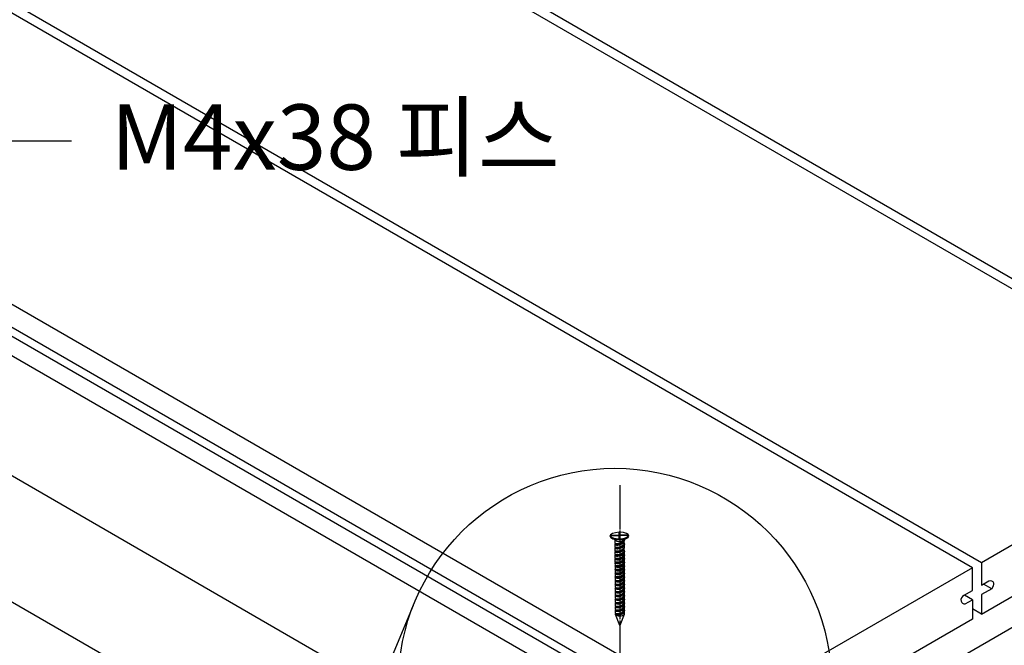
# Model space of a CAD drawing. Units: millimetres. Extents: x 6497555 to 6569772, y 1371765 to 1407405.
# Drawn here: x 6531722 to 6533078, y 1389723 to 1390585 of the extents above; entities that cross this region are included whole.
import ezdxf
from ezdxf.enums import TextEntityAlignment as Align

# ---------------------------------------------------------------- set-up
doc = ezdxf.new("R2010")
doc.units = ezdxf.units.MM
doc.linetypes.add('CEN', pattern=[62, 60, -1, 0, -1])
for name, color, linetype in [('0l-text', 6, 'Continuous'), ('CEN', 1, 'CEN'), ('DIM', 7, 'Continuous'), ('L-text', 7, 'Continuous'), ('LP-FACL', 4, 'Continuous'), ('나사', 252, 'Continuous'), ('멍에', 4, 'Continuous')]:
    doc.layers.add(name, color=color, linetype=linetype)
doc.layers.add('합성목재', color=7, linetype='Continuous', true_color=0x9a5f4c)
doc.styles.add('굴림', font='Gulim.ttf')

# ---------------------------------------------------------------- blocks, each defined once
blk = doc.blocks.new('피스2')
at = {"color": 1}
for p, q in [((313444.8, -8793.2), (313464.3, -8790.4)), ((313464.3, -8790.4), (313452.3, -8805.7))]:
    blk.add_line(p, q, dxfattribs=at)
at = {"layer": '나사', "color": 1}
for p, q in [((313425, -8804.7), (313427.3, -8803.3)), ((313427.6, -8802.5), (313426.2, -8803.9)), ((313427.6, -8802.5), (313430.3, -8801.6)), ((313430.3, -8801.6), (313432.6, -8800.2)), ((313432.9, -8799.4), (313431.6, -8800.9)), ((313432.9, -8799.4), (313435.6, -8798.5)), ((313435.6, -8798.5), (313438, -8797.2)), ((313438.2, -8796.4), (313436.9, -8797.8)), ((313438.2, -8796.4), (313440.9, -8795.5)), ((313440.9, -8795.5), (313444.8, -8793.2)), ((313395.7, -8820.9), (313398.4, -8820)), ((313398.4, -8820), (313400.7, -8818.7)), ((313401, -8817.8), (313399.6, -8819.3)), ((313401, -8817.8), (313403.7, -8816.9)), ((313403.7, -8816.9), (313406.1, -8815.6)), ((313406.3, -8814.8), (313405, -8816.2)), ((313406.3, -8814.8), (313409, -8813.9)), ((313409, -8813.9), (313411.4, -8812.5)), ((313411.6, -8811.7), (313410.3, -8813.1)), ((313411.6, -8811.7), (313414.3, -8810.8)), ((313414.3, -8810.8), (313416.7, -8809.4)), ((313417, -8808.6), (313415.6, -8810.1)), ((313417, -8808.6), (313419.7, -8807.7)), ((313419.7, -8807.7), (313422, -8806.4)), ((313422.3, -8805.6), (313420.9, -8807)), ((313422.3, -8805.6), (313425, -8804.7)), ((313428.9, -8819.3), (313425.8, -8821.1)), ((313428.9, -8819.3), (313430.1, -8819.5)), ((313430.1, -8819.5), (313431.1, -8818)), ((313434.2, -8816.2), (313431.1, -8818)), ((313434.2, -8816.2), (313435.4, -8816.4)), ((313435.4, -8816.4), (313436.4, -8814.9)), ((313439.5, -8813.1), (313436.4, -8814.9)), ((313439.5, -8813.1), (313440.7, -8813.4)), ((313440.7, -8813.4), (313441.7, -8811.9)), ((313444.9, -8810), (313441.7, -8811.9)), ((313444.9, -8810), (313446, -8810.3)), ((313446, -8810.3), (313447, -8808.8)), ((313450.2, -8807), (313447, -8808.8)), ((313450.2, -8807), (313451.4, -8807.2)), ((313451.4, -8807.2), (313452.3, -8805.7)), ((313366.5, -8838.4), (313368.8, -8837.1)), ((313369.1, -8836.3), (313367.7, -8837.7)), ((313369.1, -8836.3), (313371.8, -8835.4)), ((313371.8, -8835.4), (313374.1, -8834)), ((313374.4, -8833.2), (313373.1, -8834.6)), ((313374.4, -8833.2), (313377.1, -8832.3)), ((313377.1, -8832.3), (313379.5, -8830.9)), ((313379.7, -8830.1), (313378.4, -8831.6)), ((313379.7, -8830.1), (313382.4, -8829.2)), ((313382.4, -8829.2), (313384.8, -8827.9)), ((313385.1, -8827.1), (313383.7, -8828.5)), ((313385.1, -8827.1), (313387.7, -8826.2)), ((313387.7, -8826.2), (313390.1, -8824.8)), ((313390.4, -8824), (313389, -8825.4)), ((313390.4, -8824), (313393, -8823.1)), ((313393.1, -8823.1), (313395.4, -8821.7)), ((313395.7, -8820.9), (313394.3, -8822.4)), ((313398.2, -8837.9), (313399.2, -8836.4)), ((313402.3, -8834.6), (313399.2, -8836.4)), ((313402.3, -8834.6), (313403.5, -8834.8)), ((313403.5, -8834.8), (313404.5, -8833.4)), ((313407.6, -8831.5), (313404.5, -8833.4)), ((313407.6, -8831.5), (313408.8, -8831.8)), ((313408.8, -8831.8), (313409.8, -8830.3)), ((313412.9, -8828.5), (313409.8, -8830.3)), ((313412.9, -8828.5), (313414.1, -8828.7)), ((313414.1, -8828.7), (313415.1, -8827.2)), ((313418.3, -8825.4), (313415.1, -8827.2)), ((313418.3, -8825.4), (313419.4, -8825.6)), ((313419.4, -8825.6), (313420.4, -8824.1)), ((313423.6, -8822.3), (313420.4, -8824.1)), ((313423.6, -8822.3), (313424.8, -8822.6)), ((313424.8, -8822.6), (313425.8, -8821.1)), ((313326, -8853.1), (313333.5, -8865.4)), ((313326.9, -8851.7), (313334.9, -8864.7)), ((313339.9, -8853.8), (313342.2, -8852.4)), ((313342.5, -8851.6), (313341.1, -8853.1)), ((313342.5, -8851.6), (313345.2, -8850.7)), ((313345.2, -8850.7), (313347.5, -8849.4)), ((313347.8, -8848.6), (313346.5, -8850)), ((313347.8, -8848.6), (313350.5, -8847.7)), ((313350.5, -8847.7), (313352.9, -8846.3)), ((313353.1, -8845.5), (313351.8, -8846.9)), ((313353.1, -8845.5), (313355.8, -8844.6)), ((313355.8, -8844.6), (313358.2, -8843.2)), ((313358.5, -8842.4), (313357.1, -8843.8)), ((313358.5, -8842.4), (313361.1, -8841.5)), ((313361.1, -8841.5), (313363.5, -8840.2)), ((313363.8, -8839.3), (313362.4, -8840.8)), ((313363.8, -8839.3), (313366.5, -8838.4)), ((313370.4, -8853), (313367.3, -8854.8)), ((313370.4, -8853), (313371.6, -8853.3)), ((313371.6, -8853.3), (313372.6, -8851.8)), ((313375.7, -8850), (313372.6, -8851.8)), ((313375.7, -8850), (313376.9, -8850.2)), ((313376.9, -8850.2), (313377.9, -8848.7)), ((313381, -8846.9), (313377.9, -8848.7)), ((313381, -8846.9), (313382.2, -8847.1)), ((313382.2, -8847.1), (313383.2, -8845.6)), ((313386.3, -8843.8), (313383.2, -8845.6)), ((313386.3, -8843.8), (313387.5, -8844.1)), ((313387.5, -8844.1), (313388.5, -8842.6)), ((313391.7, -8840.7), (313388.5, -8842.6)), ((313391.7, -8840.7), (313392.9, -8841)), ((313392.9, -8841), (313393.8, -8839.5)), ((313397, -8837.7), (313393.8, -8839.5)), ((313397, -8837.7), (313398.2, -8837.9)), ((313333.5, -8865.4), (313329.6, -8867.7)), ((313334.2, -8866.5), (313330.2, -8868.7)), ((313330.4, -8867.3), (313331, -8868.3)), ((313334.2, -8866.5), (313342, -8879.2)), ((313340, -8861.7), (313334.9, -8864.7)), ((313340.6, -8862.8), (313335.5, -8865.7)), ((313335.5, -8865.7), (313343.5, -8878.7)), ((313336.6, -8854.9), (313339.9, -8853.8)), ((313340, -8861.7), (313340.6, -8862.8)), ((313344.9, -8867.7), (313344.5, -8871.3)), ((313349.1, -8865.3), (313344.9, -8867.7)), ((313349.1, -8865.3), (313350.3, -8865.6)), ((313350.3, -8865.6), (313351.3, -8864.1)), ((313354.4, -8862.2), (313351.3, -8864.1)), ((313354.4, -8862.2), (313355.6, -8862.5)), ((313355.6, -8862.5), (313356.6, -8861)), ((313359.8, -8859.2), (313356.6, -8861)), ((313359.8, -8859.2), (313360.9, -8859.4)), ((313360.9, -8859.4), (313361.9, -8857.9)), ((313365.1, -8856.1), (313361.9, -8857.9)), ((313365.1, -8856.1), (313366.3, -8856.3)), ((313366.3, -8856.3), (313367.3, -8854.8))]:
    blk.add_line(p, q, dxfattribs=at)
for centre, start_param, end_param in [((313335.3, -8865.1), 4.748556, 10.954489), ((313333.9, -8866.2), 1.62427, 2.940186), ((313333.9, -8866.2), 0.321567, 1.547005)]:
    blk.add_ellipse(centre, major_axis=(8, -13.7), ratio=0.392874, start_param=start_param, end_param=end_param, dxfattribs=at)
for points, knots in [([(313439.5, -8813.1), (313439.5, -8812.9), (313439.5, -8812.8), (313439.4, -8812.6), (313439.1, -8811.2), (313438.5, -8810), (313437.7, -8808.8), (313435.9, -8806.2), (313433.3, -8804.1), (313430.3, -8803.4), (313429.3, -8803.2), (313428.3, -8803.2), (313427.3, -8803.3)], [0, 0, 0, 0, 1, 1, 1, 2, 2, 2, 3, 3, 3, 4, 4, 4, 4]), ([(313440.7, -8813.4), (313440.7, -8812.8), (313440.6, -8812.3), (313440.6, -8811.9), (313440.3, -8810.6), (313439.8, -8809.3), (313439.1, -8808.2), (313437.5, -8805.6), (313435.2, -8803.5), (313432.3, -8802.7), (313431.3, -8802.4), (313430.2, -8802.3), (313428.8, -8802.4), (313428.2, -8802.4), (313427.6, -8802.5), (313427.6, -8802.5)], [0, 0, 0, 0, 1, 1, 1, 2, 2, 2, 3, 3, 3, 4, 4, 4, 5, 5, 5, 5]), ([(313441.7, -8811.9), (313441.7, -8811.9), (313441.7, -8811.7), (313441.7, -8811.5), (313441.4, -8810.2), (313440.8, -8808.9), (313440.1, -8807.7), (313438.5, -8805), (313436, -8802.8), (313433, -8801.9), (313432.1, -8801.7), (313431.2, -8801.6), (313430.3, -8801.6)], [0, 0, 0, 0, 1, 1, 1, 2, 2, 2, 3, 3, 3, 4, 4, 4, 4]), ([(313444.9, -8810), (313444.8, -8809.9), (313444.8, -8809.7), (313444.7, -8809.5), (313444.4, -8808.1), (313443.8, -8806.9), (313443, -8805.7), (313441.2, -8803.2), (313438.6, -8801), (313435.6, -8800.4), (313434.6, -8800.2), (313433.6, -8800.1), (313432.6, -8800.2)], [0, 0, 0, 0, 1, 1, 1, 2, 2, 2, 3, 3, 3, 4, 4, 4, 4]), ([(313446, -8810.3), (313446, -8809.8), (313446, -8809.3), (313445.9, -8808.8), (313445.7, -8807.5), (313445.1, -8806.2), (313444.4, -8805.1), (313442.9, -8802.6), (313440.5, -8800.4), (313437.6, -8799.6), (313436.6, -8799.3), (313435.5, -8799.2), (313434.1, -8799.3), (313433.6, -8799.3), (313432.9, -8799.4), (313432.9, -8799.4)], [0, 0, 0, 0, 1, 1, 1, 2, 2, 2, 3, 3, 3, 4, 4, 4, 5, 5, 5, 5]), ([(313447, -8808.8), (313447, -8808.8), (313447, -8808.6), (313447, -8808.4), (313446.7, -8807.1), (313446.2, -8805.8), (313445.4, -8804.6), (313443.8, -8801.9), (313441.3, -8799.7), (313438.3, -8798.8), (313437.4, -8798.6), (313436.5, -8798.5), (313435.6, -8798.5)], [0, 0, 0, 0, 1, 1, 1, 2, 2, 2, 3, 3, 3, 4, 4, 4, 4]), ([(313450.2, -8807), (313450.1, -8806.8), (313450.1, -8806.6), (313450.1, -8806.4), (313449.8, -8805.1), (313449.1, -8803.8), (313448.3, -8802.6), (313446.5, -8800.1), (313443.9, -8798), (313440.9, -8797.3), (313439.9, -8797.1), (313438.9, -8797), (313438, -8797.2)], [0, 0, 0, 0, 1, 1, 1, 2, 2, 2, 3, 3, 3, 4, 4, 4, 4]), ([(313451.4, -8807.2), (313451.3, -8806.7), (313451.3, -8806.2), (313451.2, -8805.7), (313451, -8804.4), (313450.4, -8803.2), (313449.7, -8802), (313448.2, -8799.5), (313445.8, -8797.3), (313443, -8796.5), (313441.9, -8796.2), (313440.8, -8796.1), (313439.4, -8796.2), (313438.9, -8796.3), (313438.2, -8796.4), (313438.2, -8796.4)], [0, 0, 0, 0, 1, 1, 1, 2, 2, 2, 3, 3, 3, 4, 4, 4, 5, 5, 5, 5]), ([(313452.3, -8805.7), (313452.3, -8805.7), (313452.3, -8805.5), (313452.3, -8805.4), (313452, -8804.1), (313451.5, -8802.8), (313450.7, -8801.5), (313449.1, -8798.9), (313446.6, -8796.6), (313443.6, -8795.8), (313442.8, -8795.5), (313441.8, -8795.4), (313440.9, -8795.5)], [0, 0, 0, 0, 1, 1, 1, 2, 2, 2, 3, 3, 3, 4, 4, 4, 4]), ([(313409.8, -8830.3), (313409.8, -8830.3), (313409.8, -8830.1), (313409.7, -8829.9), (313409.5, -8828.6), (313408.9, -8827.3), (313408.2, -8826.1), (313406.6, -8823.4), (313404.1, -8821.2), (313401.1, -8820.3), (313400.2, -8820.1), (313399.3, -8820), (313398.4, -8820)], [0, 0, 0, 0, 1, 1, 1, 2, 2, 2, 3, 3, 3, 4, 4, 4, 4]), ([(313412.9, -8828.5), (313412.9, -8828.3), (313412.9, -8828.1), (313412.8, -8827.9), (313412.5, -8826.6), (313411.9, -8825.3), (313411.1, -8824.1), (313409.3, -8821.6), (313406.7, -8819.5), (313403.7, -8818.8), (313402.7, -8818.6), (313401.7, -8818.5), (313400.7, -8818.7)], [0, 0, 0, 0, 1, 1, 1, 2, 2, 2, 3, 3, 3, 4, 4, 4, 4]), ([(313414.1, -8828.7), (313414.1, -8828.2), (313414, -8827.7), (313414, -8827.2), (313413.7, -8825.9), (313413.2, -8824.7), (313412.5, -8823.5), (313410.9, -8821), (313408.6, -8818.8), (313405.7, -8818), (313404.7, -8817.7), (313403.6, -8817.6), (313402.2, -8817.7), (313401.6, -8817.8), (313401, -8817.8), (313401, -8817.8)], [0, 0, 0, 0, 1, 1, 1, 2, 2, 2, 3, 3, 3, 4, 4, 4, 5, 5, 5, 5]), ([(313415.1, -8827.2), (313415.1, -8827.2), (313415.1, -8827), (313415.1, -8826.9), (313414.8, -8825.6), (313414.2, -8824.3), (313413.5, -8823), (313411.9, -8820.4), (313409.4, -8818.1), (313406.4, -8817.3), (313405.5, -8817), (313404.6, -8816.9), (313403.7, -8816.9)], [0, 0, 0, 0, 1, 1, 1, 2, 2, 2, 3, 3, 3, 4, 4, 4, 4]), ([(313418.3, -8825.4), (313418.2, -8825.2), (313418.2, -8825), (313418.1, -8824.9), (313417.8, -8823.5), (313417.2, -8822.2), (313416.4, -8821.1), (313414.6, -8818.5), (313412, -8816.4), (313409, -8815.7), (313408, -8815.5), (313407, -8815.5), (313406.1, -8815.6)], [0, 0, 0, 0, 1, 1, 1, 2, 2, 2, 3, 3, 3, 4, 4, 4, 4]), ([(313419.4, -8825.6), (313419.4, -8825.1), (313419.4, -8824.6), (313419.3, -8824.1), (313419.1, -8822.8), (313418.5, -8821.6), (313417.8, -8820.4), (313416.3, -8817.9), (313413.9, -8815.8), (313411.1, -8815), (313410, -8814.7), (313408.9, -8814.6), (313407.5, -8814.7), (313407, -8814.7), (313406.3, -8814.8), (313406.3, -8814.8)], [0, 0, 0, 0, 1, 1, 1, 2, 2, 2, 3, 3, 3, 4, 4, 4, 5, 5, 5, 5]), ([(313420.4, -8824.1), (313420.4, -8824.1), (313420.4, -8824), (313420.4, -8823.8), (313420.1, -8822.5), (313419.6, -8821.2), (313418.8, -8820), (313417.2, -8817.3), (313414.7, -8815), (313411.7, -8814.2), (313410.8, -8814), (313409.9, -8813.8), (313409, -8813.9)], [0, 0, 0, 0, 1, 1, 1, 2, 2, 2, 3, 3, 3, 4, 4, 4, 4]), ([(313423.6, -8822.3), (313423.5, -8822.1), (313423.5, -8822), (313423.5, -8821.8), (313423.2, -8820.4), (313422.5, -8819.2), (313421.7, -8818), (313420, -8815.4), (313417.3, -8813.3), (313414.3, -8812.7), (313413.4, -8812.4), (313412.3, -8812.4), (313411.4, -8812.5)], [0, 0, 0, 0, 1, 1, 1, 2, 2, 2, 3, 3, 3, 4, 4, 4, 4]), ([(313424.8, -8822.6), (313424.7, -8822.1), (313424.7, -8821.6), (313424.6, -8821.1), (313424.4, -8819.8), (313423.8, -8818.5), (313423.1, -8817.4), (313421.6, -8814.8), (313419.2, -8812.7), (313416.4, -8811.9), (313415.3, -8811.6), (313414.2, -8811.5), (313412.9, -8811.6), (313412.3, -8811.6), (313411.6, -8811.7), (313411.6, -8811.7)], [0, 0, 0, 0, 1, 1, 1, 2, 2, 2, 3, 3, 3, 4, 4, 4, 5, 5, 5, 5]), ([(313425.8, -8821.1), (313425.8, -8821.1), (313425.7, -8820.9), (313425.7, -8820.7), (313425.5, -8819.4), (313424.9, -8818.1), (313424.2, -8816.9), (313422.5, -8814.2), (313420, -8812), (313417, -8811.1), (313416.2, -8810.9), (313415.2, -8810.8), (313414.3, -8810.8)], [0, 0, 0, 0, 1, 1, 1, 2, 2, 2, 3, 3, 3, 4, 4, 4, 4]), ([(313428.9, -8819.3), (313428.9, -8819.1), (313428.8, -8818.9), (313428.8, -8818.7), (313428.5, -8817.4), (313427.8, -8816.1), (313427, -8814.9), (313425.3, -8812.4), (313422.6, -8810.2), (313419.6, -8809.6), (313418.7, -8809.4), (313417.7, -8809.3), (313416.7, -8809.4)], [0, 0, 0, 0, 1, 1, 1, 2, 2, 2, 3, 3, 3, 4, 4, 4, 4]), ([(313430.1, -8819.5), (313430, -8819), (313430, -8818.5), (313429.9, -8818), (313429.7, -8816.7), (313429.2, -8815.5), (313428.5, -8814.3), (313426.9, -8811.8), (313424.5, -8809.6), (313421.7, -8808.8), (313420.6, -8808.5), (313419.5, -8808.4), (313418.2, -8808.5), (313417.6, -8808.6), (313417, -8808.6), (313417, -8808.6)], [0, 0, 0, 0, 1, 1, 1, 2, 2, 2, 3, 3, 3, 4, 4, 4, 5, 5, 5, 5]), ([(313431.1, -8818), (313431.1, -8818), (313431, -8817.8), (313431, -8817.6), (313430.8, -8816.3), (313430.2, -8815), (313429.5, -8813.8), (313427.8, -8811.2), (313425.3, -8808.9), (313422.4, -8808.1), (313421.5, -8807.8), (313420.6, -8807.7), (313419.7, -8807.7)], [0, 0, 0, 0, 1, 1, 1, 2, 2, 2, 3, 3, 3, 4, 4, 4, 4]), ([(313434.2, -8816.2), (313434.2, -8816), (313434.2, -8815.8), (313434.1, -8815.6), (313433.8, -8814.3), (313433.2, -8813), (313432.4, -8811.9), (313430.6, -8809.3), (313428, -8807.2), (313425, -8806.5), (313424, -8806.3), (313423, -8806.2), (313422, -8806.4)], [0, 0, 0, 0, 1, 1, 1, 2, 2, 2, 3, 3, 3, 4, 4, 4, 4]), ([(313435.4, -8816.4), (313435.4, -8815.9), (313435.3, -8815.4), (313435.2, -8814.9), (313435, -8813.6), (313434.5, -8812.4), (313433.8, -8811.2), (313432.2, -8808.7), (313429.8, -8806.5), (313427, -8805.7), (313425.9, -8805.4), (313424.8, -8805.3), (313423.5, -8805.4), (313422.9, -8805.5), (313422.3, -8805.6), (313422.3, -8805.6)], [0, 0, 0, 0, 1, 1, 1, 2, 2, 2, 3, 3, 3, 4, 4, 4, 5, 5, 5, 5]), ([(313436.4, -8814.9), (313436.4, -8814.9), (313436.4, -8814.7), (313436.3, -8814.6), (313436.1, -8813.3), (313435.5, -8812), (313434.8, -8810.8), (313433.2, -8808.1), (313430.7, -8805.8), (313427.7, -8805), (313426.8, -8804.7), (313425.9, -8804.6), (313425, -8804.7)], [0, 0, 0, 0, 1, 1, 1, 2, 2, 2, 3, 3, 3, 4, 4, 4, 4]), ([(313381, -8846.9), (313381, -8846.7), (313381, -8846.5), (313380.9, -8846.3), (313380.6, -8845), (313380, -8843.7), (313379.2, -8842.6), (313377.4, -8840), (313374.8, -8837.9), (313371.8, -8837.2), (313370.8, -8837), (313369.8, -8837), (313368.8, -8837.1)], [0, 0, 0, 0, 1, 1, 1, 2, 2, 2, 3, 3, 3, 4, 4, 4, 4]), ([(313382.2, -8847.1), (313382.2, -8846.6), (313382.1, -8846.1), (313382.1, -8845.6), (313381.8, -8844.3), (313381.3, -8843.1), (313380.6, -8841.9), (313379, -8839.4), (313376.7, -8837.2), (313373.8, -8836.4), (313372.8, -8836.2), (313371.7, -8836.1), (313370.3, -8836.1), (313369.7, -8836.2), (313369.1, -8836.3), (313369.1, -8836.3)], [0, 0, 0, 0, 1, 1, 1, 2, 2, 2, 3, 3, 3, 4, 4, 4, 5, 5, 5, 5]), ([(313383.2, -8845.6), (313383.2, -8845.6), (313383.2, -8845.5), (313383.2, -8845.3), (313382.9, -8844), (313382.3, -8842.7), (313381.6, -8841.5), (313380, -8838.8), (313377.5, -8836.5), (313374.5, -8835.7), (313373.6, -8835.5), (313372.7, -8835.3), (313371.8, -8835.4)], [0, 0, 0, 0, 1, 1, 1, 2, 2, 2, 3, 3, 3, 4, 4, 4, 4]), ([(313386.3, -8843.8), (313386.3, -8843.6), (313386.3, -8843.5), (313386.2, -8843.3), (313385.9, -8841.9), (313385.3, -8840.7), (313384.5, -8839.5), (313382.7, -8836.9), (313380.1, -8834.8), (313377.1, -8834.2), (313376.1, -8833.9), (313375.1, -8833.9), (313374.1, -8834)], [0, 0, 0, 0, 1, 1, 1, 2, 2, 2, 3, 3, 3, 4, 4, 4, 4]), ([(313387.5, -8844.1), (313387.5, -8843.6), (313387.5, -8843), (313387.4, -8842.6), (313387.1, -8841.3), (313386.6, -8840), (313385.9, -8838.9), (313384.4, -8836.3), (313382, -8834.2), (313379.1, -8833.4), (313378.1, -8833.1), (313377, -8833), (313375.6, -8833.1), (313375, -8833.1), (313374.4, -8833.2), (313374.4, -8833.2)], [0, 0, 0, 0, 1, 1, 1, 2, 2, 2, 3, 3, 3, 4, 4, 4, 5, 5, 5, 5]), ([(313388.5, -8842.6), (313388.5, -8842.6), (313388.5, -8842.4), (313388.5, -8842.2), (313388.2, -8840.9), (313387.7, -8839.6), (313386.9, -8838.4), (313385.3, -8835.7), (313382.8, -8833.5), (313379.8, -8832.6), (313378.9, -8832.4), (313378, -8832.3), (313377.1, -8832.3)], [0, 0, 0, 0, 1, 1, 1, 2, 2, 2, 3, 3, 3, 4, 4, 4, 4]), ([(313391.7, -8840.7), (313391.6, -8840.6), (313391.6, -8840.4), (313391.6, -8840.2), (313391.2, -8838.8), (313390.6, -8837.6), (313389.8, -8836.4), (313388, -8833.9), (313385.4, -8831.7), (313382.4, -8831.1), (313381.4, -8830.9), (313380.4, -8830.8), (313379.5, -8830.9)], [0, 0, 0, 0, 1, 1, 1, 2, 2, 2, 3, 3, 3, 4, 4, 4, 4]), ([(313392.9, -8841), (313392.8, -8840.5), (313392.8, -8840), (313392.7, -8839.5), (313392.5, -8838.2), (313391.9, -8836.9), (313391.2, -8835.8), (313389.7, -8833.3), (313387.3, -8831.1), (313384.5, -8830.3), (313383.4, -8830), (313382.3, -8829.9), (313380.9, -8830), (313380.4, -8830.1), (313379.7, -8830.1), (313379.7, -8830.1)], [0, 0, 0, 0, 1, 1, 1, 2, 2, 2, 3, 3, 3, 4, 4, 4, 5, 5, 5, 5]), ([(313393.8, -8839.5), (313393.8, -8839.5), (313393.8, -8839.3), (313393.8, -8839.1), (313393.5, -8837.8), (313393, -8836.5), (313392.2, -8835.3), (313390.6, -8832.7), (313388.1, -8830.4), (313385.1, -8829.6), (313384.2, -8829.3), (313383.3, -8829.2), (313382.4, -8829.2)], [0, 0, 0, 0, 1, 1, 1, 2, 2, 2, 3, 3, 3, 4, 4, 4, 4]), ([(313397, -8837.7), (313396.9, -8837.5), (313396.9, -8837.3), (313396.9, -8837.1), (313396.6, -8835.8), (313395.9, -8834.5), (313395.1, -8833.4), (313393.4, -8830.8), (313390.7, -8828.7), (313387.7, -8828), (313386.8, -8827.8), (313385.7, -8827.7), (313384.8, -8827.9)], [0, 0, 0, 0, 1, 1, 1, 2, 2, 2, 3, 3, 3, 4, 4, 4, 4]), ([(313398.2, -8837.9), (313398.1, -8837.4), (313398.1, -8836.9), (313398, -8836.4), (313397.8, -8835.1), (313397.2, -8833.9), (313396.5, -8832.7), (313395, -8830.2), (313392.6, -8828), (313389.8, -8827.2), (313388.7, -8826.9), (313387.6, -8826.8), (313386.3, -8826.9), (313385.7, -8827), (313385.1, -8827.1), (313385.1, -8827.1)], [0, 0, 0, 0, 1, 1, 1, 2, 2, 2, 3, 3, 3, 4, 4, 4, 5, 5, 5, 5]), ([(313399.2, -8836.4), (313399.2, -8836.4), (313399.1, -8836.2), (313399.1, -8836.1), (313398.9, -8834.8), (313398.3, -8833.5), (313397.6, -8832.3), (313395.9, -8829.6), (313393.4, -8827.3), (313390.5, -8826.5), (313389.6, -8826.2), (313388.6, -8826.1), (313387.7, -8826.2)], [0, 0, 0, 0, 1, 1, 1, 2, 2, 2, 3, 3, 3, 4, 4, 4, 4]), ([(313402.3, -8834.6), (313402.3, -8834.4), (313402.2, -8834.2), (313402.2, -8834.1), (313401.9, -8832.7), (313401.3, -8831.5), (313400.5, -8830.3), (313398.7, -8827.7), (313396, -8825.6), (313393, -8824.9), (313392.1, -8824.7), (313391.1, -8824.7), (313390.1, -8824.8)], [0, 0, 0, 0, 1, 1, 1, 2, 2, 2, 3, 3, 3, 4, 4, 4, 4]), ([(313403.5, -8834.8), (313403.4, -8834.3), (313403.4, -8833.8), (313403.3, -8833.4), (313403.1, -8832.1), (313402.6, -8830.8), (313401.9, -8829.7), (313400.3, -8827.1), (313397.9, -8825), (313395.1, -8824.2), (313394, -8823.9), (313392.9, -8823.8), (313391.6, -8823.9), (313391, -8823.9), (313390.4, -8824), (313390.4, -8824)], [0, 0, 0, 0, 1, 1, 1, 2, 2, 2, 3, 3, 3, 4, 4, 4, 5, 5, 5, 5]), ([(313404.5, -8833.4), (313404.5, -8833.4), (313404.5, -8833.2), (313404.4, -8833), (313404.2, -8831.7), (313403.6, -8830.4), (313402.9, -8829.2), (313401.3, -8826.5), (313398.7, -8824.2), (313395.8, -8823.4), (313394.9, -8823.2), (313394, -8823.1), (313393, -8823.1)], [0, 0, 0, 0, 1, 1, 1, 2, 2, 2, 3, 3, 3, 4, 4, 4, 4]), ([(313407.6, -8831.5), (313407.6, -8831.3), (313407.6, -8831.2), (313407.5, -8831), (313407.2, -8829.6), (313406.6, -8828.4), (313405.8, -8827.2), (313404, -8824.7), (313401.4, -8822.5), (313398.4, -8821.9), (313397.4, -8821.7), (313396.4, -8821.6), (313395.4, -8821.7)], [0, 0, 0, 0, 1, 1, 1, 2, 2, 2, 3, 3, 3, 4, 4, 4, 4]), ([(313408.8, -8831.8), (313408.8, -8831.3), (313408.7, -8830.8), (313408.6, -8830.3), (313408.4, -8829), (313407.9, -8827.7), (313407.2, -8826.6), (313405.6, -8824), (313403.3, -8821.9), (313400.4, -8821.1), (313399.4, -8820.8), (313398.2, -8820.7), (313396.9, -8820.8), (313396.3, -8820.8), (313395.7, -8820.9), (313395.7, -8820.9)], [0, 0, 0, 0, 1, 1, 1, 2, 2, 2, 3, 3, 3, 4, 4, 4, 5, 5, 5, 5]), ([(313354.4, -8862.2), (313354.4, -8862.1), (313354.4, -8861.9), (313354.3, -8861.7), (313354, -8860.3), (313353.4, -8859.1), (313352.6, -8857.9), (313350.8, -8855.4), (313348.2, -8853.2), (313345.2, -8852.6), (313344.2, -8852.4), (313343.2, -8852.3), (313342.2, -8852.4)], [0, 0, 0, 0, 1, 1, 1, 2, 2, 2, 3, 3, 3, 4, 4, 4, 4]), ([(313355.6, -8862.5), (313355.6, -8862), (313355.5, -8861.5), (313355.5, -8861), (313355.2, -8859.7), (313354.7, -8858.4), (313354, -8857.3), (313352.4, -8854.8), (313350.1, -8852.6), (313347.2, -8851.8), (313346.2, -8851.5), (313345.1, -8851.4), (313343.7, -8851.5), (313343.1, -8851.6), (313342.5, -8851.6), (313342.5, -8851.6)], [0, 0, 0, 0, 1, 1, 1, 2, 2, 2, 3, 3, 3, 4, 4, 4, 5, 5, 5, 5]), ([(313356.6, -8861), (313356.6, -8861), (313356.6, -8860.8), (313356.5, -8860.6), (313356.3, -8859.3), (313355.7, -8858), (313355, -8856.8), (313353.4, -8854.2), (313350.9, -8851.9), (313347.9, -8851), (313347, -8850.8), (313346.1, -8850.7), (313345.2, -8850.7)], [0, 0, 0, 0, 1, 1, 1, 2, 2, 2, 3, 3, 3, 4, 4, 4, 4]), ([(313359.8, -8859.2), (313359.7, -8859), (313359.7, -8858.8), (313359.7, -8858.6), (313359.3, -8857.3), (313358.7, -8856), (313357.9, -8854.8), (313356.1, -8852.3), (313353.5, -8850.2), (313350.5, -8849.5), (313349.5, -8849.3), (313348.5, -8849.2), (313347.5, -8849.4)], [0, 0, 0, 0, 1, 1, 1, 2, 2, 2, 3, 3, 3, 4, 4, 4, 4]), ([(313360.9, -8859.4), (313360.9, -8858.9), (313360.9, -8858.4), (313360.8, -8857.9), (313360.6, -8856.6), (313360, -8855.4), (313359.3, -8854.2), (313357.8, -8851.7), (313355.4, -8849.5), (313352.6, -8848.7), (313351.5, -8848.4), (313350.4, -8848.3), (313349, -8848.4), (313348.5, -8848.5), (313347.8, -8848.6), (313347.8, -8848.6)], [0, 0, 0, 0, 1, 1, 1, 2, 2, 2, 3, 3, 3, 4, 4, 4, 5, 5, 5, 5]), ([(313361.9, -8857.9), (313361.9, -8857.9), (313361.9, -8857.7), (313361.9, -8857.6), (313361.6, -8856.3), (313361.1, -8855), (313360.3, -8853.8), (313358.7, -8851.1), (313356.2, -8848.8), (313353.2, -8848), (313352.3, -8847.7), (313351.4, -8847.6), (313350.5, -8847.7)], [0, 0, 0, 0, 1, 1, 1, 2, 2, 2, 3, 3, 3, 4, 4, 4, 4]), ([(313365.1, -8856.1), (313365, -8855.9), (313365, -8855.7), (313365, -8855.6), (313364.6, -8854.2), (313364, -8852.9), (313363.2, -8851.8), (313361.4, -8849.2), (313358.8, -8847.1), (313355.8, -8846.4), (313354.8, -8846.2), (313353.8, -8846.2), (313352.9, -8846.3)], [0, 0, 0, 0, 1, 1, 1, 2, 2, 2, 3, 3, 3, 4, 4, 4, 4]), ([(313366.3, -8856.3), (313366.2, -8855.8), (313366.2, -8855.3), (313366.1, -8854.8), (313365.9, -8853.5), (313365.3, -8852.3), (313364.6, -8851.2), (313363.1, -8848.6), (313360.7, -8846.5), (313357.9, -8845.7), (313356.8, -8845.4), (313355.7, -8845.3), (313354.3, -8845.4), (313353.8, -8845.4), (313353.1, -8845.5), (313353.1, -8845.5)], [0, 0, 0, 0, 1, 1, 1, 2, 2, 2, 3, 3, 3, 4, 4, 4, 5, 5, 5, 5]), ([(313367.3, -8854.8), (313367.3, -8854.8), (313367.2, -8854.7), (313367.2, -8854.5), (313367, -8853.2), (313366.4, -8851.9), (313365.6, -8850.7), (313364, -8848), (313361.5, -8845.7), (313358.5, -8844.9), (313357.7, -8844.7), (313356.7, -8844.6), (313355.8, -8844.6)], [0, 0, 0, 0, 1, 1, 1, 2, 2, 2, 3, 3, 3, 4, 4, 4, 4]), ([(313370.4, -8853), (313370.4, -8852.8), (313370.3, -8852.7), (313370.3, -8852.5), (313370, -8851.1), (313369.3, -8849.9), (313368.5, -8848.7), (313366.8, -8846.1), (313364.1, -8844), (313361.1, -8843.4), (313360.2, -8843.2), (313359.2, -8843.1), (313358.2, -8843.2)], [0, 0, 0, 0, 1, 1, 1, 2, 2, 2, 3, 3, 3, 4, 4, 4, 4]), ([(313371.6, -8853.3), (313371.5, -8852.8), (313371.5, -8852.3), (313371.4, -8851.8), (313371.2, -8850.5), (313370.7, -8849.2), (313369.9, -8848.1), (313368.4, -8845.5), (313366, -8843.4), (313363.2, -8842.6), (313362.1, -8842.3), (313361, -8842.2), (313359.7, -8842.3), (313359.1, -8842.3), (313358.5, -8842.4), (313358.5, -8842.4)], [0, 0, 0, 0, 1, 1, 1, 2, 2, 2, 3, 3, 3, 4, 4, 4, 5, 5, 5, 5]), ([(313372.6, -8851.8), (313372.6, -8851.8), (313372.5, -8851.6), (313372.5, -8851.4), (313372.3, -8850.1), (313371.7, -8848.8), (313371, -8847.6), (313369.3, -8844.9), (313366.8, -8842.7), (313363.9, -8841.8), (313363, -8841.6), (313362.1, -8841.5), (313361.1, -8841.5)], [0, 0, 0, 0, 1, 1, 1, 2, 2, 2, 3, 3, 3, 4, 4, 4, 4]), ([(313375.7, -8850), (313375.7, -8849.8), (313375.6, -8849.6), (313375.6, -8849.4), (313375.3, -8848.1), (313374.7, -8846.8), (313373.9, -8845.6), (313372.1, -8843.1), (313369.5, -8840.9), (313366.4, -8840.3), (313365.5, -8840.1), (313364.5, -8840), (313363.5, -8840.2)], [0, 0, 0, 0, 1, 1, 1, 2, 2, 2, 3, 3, 3, 4, 4, 4, 4]), ([(313376.9, -8850.2), (313376.9, -8849.7), (313376.8, -8849.2), (313376.7, -8848.7), (313376.5, -8847.4), (313376, -8846.2), (313375.3, -8845), (313373.7, -8842.5), (313371.3, -8840.3), (313368.5, -8839.5), (313367.4, -8839.2), (313366.3, -8839.1), (313365, -8839.2), (313364.4, -8839.3), (313363.8, -8839.3), (313363.8, -8839.3)], [0, 0, 0, 0, 1, 1, 1, 2, 2, 2, 3, 3, 3, 4, 4, 4, 5, 5, 5, 5]), ([(313377.9, -8848.7), (313377.9, -8848.7), (313377.9, -8848.5), (313377.8, -8848.4), (313377.6, -8847.1), (313377, -8845.7), (313376.3, -8844.5), (313374.7, -8841.9), (313372.2, -8839.6), (313369.2, -8838.8), (313368.3, -8838.5), (313367.4, -8838.4), (313366.5, -8838.4)], [0, 0, 0, 0, 1, 1, 1, 2, 2, 2, 3, 3, 3, 4, 4, 4, 4]), ([(313344.9, -8867.7), (313344.9, -8867.7), (313345.6, -8858.5), (313336.7, -8854.9), (313336.7, -8854.9), (313335.7, -8854.5), (313334.4, -8854)], [0, 0, 0, 0, 1, 1, 1, 1.389034, 1.389034, 1.389034, 1.389034]), ([(313350.3, -8865.6), (313350.3, -8865.1), (313350.2, -8864.5), (313350.1, -8864.1), (313349.9, -8862.8), (313349.4, -8861.5), (313348.7, -8860.4), (313347.1, -8857.8), (313344.5, -8855.8), (313341.6, -8855), (313340.8, -8854.8), (313339.5, -8854.4), (313338, -8854.4)], [0, 0, 0, 0, 1, 1, 1, 2, 2, 2, 3, 3, 3, 4, 4, 4, 4]), ([(313349.1, -8865.3), (313349.1, -8865.1), (313349.1, -8865), (313349, -8864.8), (313348.7, -8863.4), (313348, -8862.2), (313347.3, -8861), (313344.7, -8857), (313341.3, -8856.3), (313338.2, -8855.7)], [0, 0, 0, 0, 1, 1, 1, 2, 2, 2, 3, 3, 3, 3]), ([(313351.3, -8864.1), (313351.3, -8864.1), (313351.3, -8863.9), (313351.2, -8863.7), (313351, -8862.4), (313350.4, -8861.1), (313349.7, -8859.9), (313348.1, -8857.2), (313345.5, -8855), (313342.6, -8854.1), (313341.7, -8853.9), (313340.8, -8853.8), (313339.9, -8853.8)], [0, 0, 0, 0, 1, 1, 1, 2, 2, 2, 3, 3, 3, 4, 4, 4, 4])]:
    blk.add_open_spline(points, degree=3, knots=knots, dxfattribs=at)
blk.add_open_spline([(313452.3, -8805.7), (313452.3, -8805.7), (313453, -8797), (313444.8, -8793.2)], degree=3, dxfattribs=at)
blk = doc.blocks.new('피스3')
at = {"layer": '0l-text', "color": 4, "xscale": 1.091999991413678, "yscale": 1.091999997384846, "zscale": 1.092, "rotation": 120.3645012675356}
blk.add_blockref('피스2', (481599.7, -307642.3), dxfattribs=at)

msp = doc.modelspace()

# ---------------------------------------------------------------- linework, layer by layer
msp.add_line((6532264.4, 1389778), (6531602.4, 1388203))
msp.add_circle((6532542.1, 1389668.4), 298.5)
at = {"layer": 'CEN'}
msp.add_line((6532549, 1389943.5), (6532549, 1389602), dxfattribs=at)
at = {"layer": 'DIM'}
msp.add_line((6531508.8, 1390417.7), (6531793.8, 1390417.7), dxfattribs=at)
at = {"layer": 'LP-FACL', "color": 150}
msp.add_line((6531839.4, 1389026.6), (6536833.6, 1391910), dxfattribs=at)
at = {"layer": '멍에'}
for p, q in [((6532341.3, 1389592.6), (6531540.9, 1390054.8)), ((6532191.1, 1389505.9), (6531390.6, 1389968))]:
    msp.add_line(p, q, dxfattribs=at)
at = {"layer": '합성목재', "color": 20}
for points in [[(6533406.6, 1390044.8), (6531061.1, 1391399)], [(6533394.4, 1390037.7), (6531061.1, 1391384.9)], [(6533046.8, 1389837), (6531061.1, 1390983.5)], [(6533034.5, 1389830), (6531061.1, 1390969.3)], [(6533022.3, 1389791.7), (6533034.5, 1389798.8), (6533034.5, 1389830), (6532686.9, 1389629.3), (6531067.5, 1390564.2)], [(6532686.9, 1389558.4), (6531067.5, 1390493.4)], [(6533034.5, 1389785.9), (6533034.5, 1389759.1), (6532686.9, 1389558.4), (6532686.9, 1389585.2)], [(6533046.8, 1389766.2), (6533034.5, 1389773.3)]]:
    msp.add_lwpolyline(points, dxfattribs=at)
for points in [[(6531067.5, 1390533), (6532686.9, 1389598.1), (6532697.3, 1389604.1, -0.457602), (6532703.4, 1389601.7, -0.225043), (6532701.1, 1389593.5), (6532686.9, 1389585.2), (6531067.5, 1390520.2)], [(6533022.7, 1389792, 0.330886), (6533018.8, 1389783.8, 0.289176), (6533024.3, 1389780.1), (6533034.5, 1389785.9), (6533023.4, 1389792.4)]]:
    msp.add_lwpolyline(points, format="xyb", dxfattribs=at)
msp.add_lwpolyline([(6533046.8, 1389805.8), (6533057.2, 1389811.9, -0.457602), (6533063.3, 1389809.4, -0.225043), (6533061, 1389801.2), (6533046.8, 1389793), (6533046.8, 1389766.2), (6533394.4, 1389966.9), (6533394.4, 1390037.7), (6533046.8, 1389837)], format="xyb", close=True, dxfattribs=at)
at = {"layer": '합성목재', "color": 34}
msp.add_lwpolyline([(6533061, 1389801.2), (6533049.9, 1389807.6)], dxfattribs=at)

# ---------------------------------------------------------------- block references
at = {"layer": '0l-text', "color": 4, "xscale": 0.7560000032332985, "yscale": 0.7560000009834766, "zscale": 0.7559999999999997, "rotation": 119.878216565008}
msp.add_blockref('피스3', (6646998.3, 1179248.6), dxfattribs=at)

# ---------------------------------------------------------------- texts
at = {"layer": 'L-text', "color": 0, "style": '굴림'}
msp.add_text('M4x38 피스', height=90, rotation=0, dxfattribs=at).set_placement((6532156.9, 1390422.9), align=Align.MIDDLE_CENTER)

doc.saveas('drawing.dxf')
